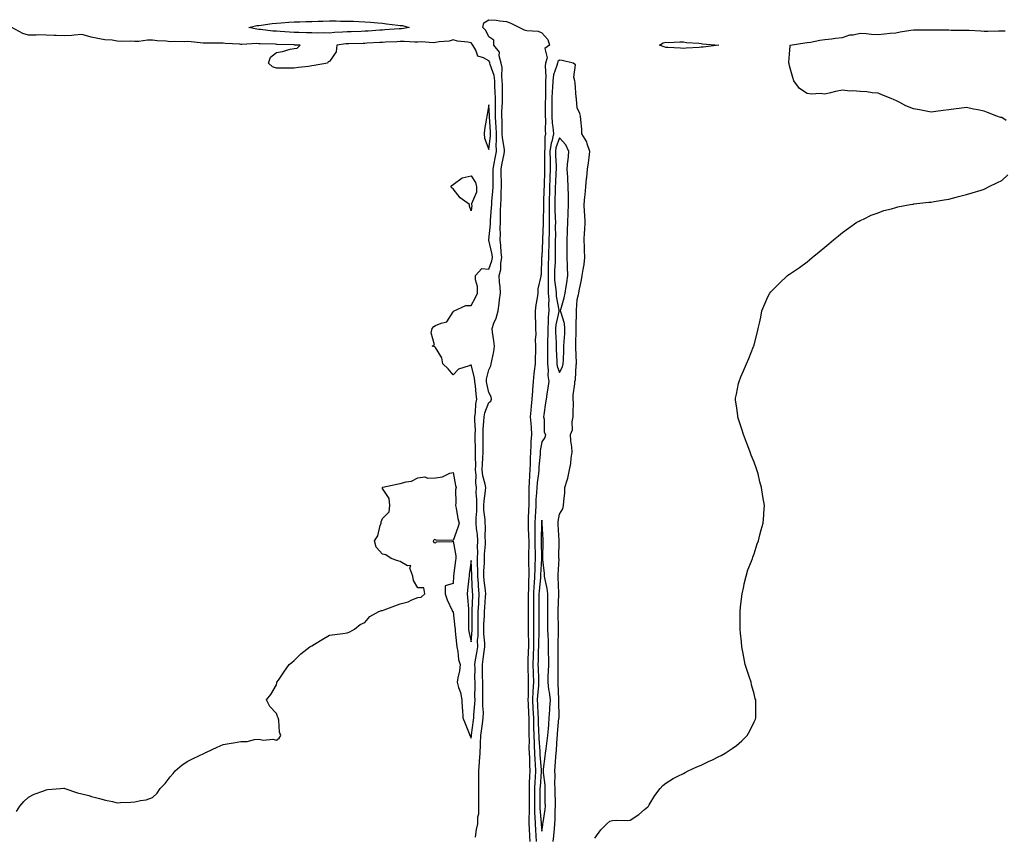
# Model space of a CAD drawing. Units: inches. Extents: x 973763 to 976403, y 7355978 to 7358618.
# Drawn here: x 975083 to 975639, y 7357345 to 7357806 of the extents above; entities that cross this region are included whole.
import ezdxf

# ---------------------------------------------------------------- set-up
doc = ezdxf.new("R2010")
doc.units = ezdxf.units.IN
doc.header["$MEASUREMENT"] = 0
doc.layers.add('Contour_97377355', color=7, linetype='Continuous', true_color=0x23335a)

msp = doc.modelspace()

# ---------------------------------------------------------------- linework, layer by layer
at = {"layer": 'Contour_97377355'}
for points in [[(975340.51, 7357344.38, 3311), (975341.21, 7357348.76, 3311), (975341.82, 7357351.92, 3311), (975341.99, 7357355.85, 3311), (975342.41, 7357357.56, 3311), (975342.52, 7357361.92, 3311), (975342.47, 7357366.34, 3311), (975342.5, 7357367.46, 3311), (975342.46, 7357371.92, 3311), (975342.47, 7357376.35, 3311), (975342.5, 7357377.47, 3311), (975342.51, 7357381.92, 3311), (975342.84, 7357386.71, 3311), (975342.88, 7357387.09, 3311), (975343.19, 7357391.92, 3311), (975343.44, 7357396.53, 3311), (975343.41, 7357397.28, 3311), (975343.63, 7357401.92, 3311), (975344.15, 7357405.81, 3311), (975344.52, 7357408.4, 3311), (975345.01, 7357411.92, 3311), (975345.06, 7357414.91, 3311), (975344.75, 7357418.62, 3311), (975344.79, 7357421.92, 3311), (975344.77, 7357425.2, 3311), (975344.69, 7357428.56, 3311), (975344.67, 7357431.92, 3311), (975344.62, 7357435.35, 3311), (975344.52, 7357438.39, 3311), (975344.48, 7357441.92, 3311), (975344.93, 7357445.03, 3311), (975345.51, 7357449.38, 3311), (975345.88, 7357451.92, 3311), (975345.87, 7357454.1, 3311), (975345.34, 7357459.21, 3311), (975345.33, 7357461.92, 3311), (975345.38, 7357464.59, 3311), (975345.65, 7357469.52, 3311), (975345.71, 7357471.92, 3311), (975345.83, 7357474.14, 3311), (975346.26, 7357480.13, 3311), (975346.36, 7357481.92, 3311), (975346.2, 7357483.77, 3311), (975345.52, 7357489.39, 3311), (975345.32, 7357491.92, 3311), (975345.32, 7357494.65, 3311), (975345.6, 7357499.47, 3311), (975345.6, 7357501.92, 3311), (975345.65, 7357504.32, 3311), (975346.19, 7357510.06, 3311), (975346.24, 7357511.92, 3311), (975346.13, 7357513.84, 3311), (975346.16, 7357520.02, 3311), (975346.03, 7357521.92, 3311), (975346.02, 7357523.95, 3311), (975345.38, 7357529.26, 3311), (975345.37, 7357531.92, 3311), (975345.42, 7357534.54, 3311), (975346.31, 7357540.18, 3311), (975346.35, 7357541.92, 3311), (975346.08, 7357543.89, 3311), (975344.76, 7357548.63, 3311), (975344.44, 7357551.92, 3311), (975344.51, 7357555.45, 3311), (975344.78, 7357558.65, 3311), (975344.87, 7357561.92, 3311), (975344.85, 7357565.13, 3311), (975344.88, 7357568.74, 3311), (975344.85, 7357571.92, 3311), (975344.91, 7357575.06, 3311), (975345.36, 7357579.23, 3311), (975345.42, 7357581.92, 3311), (975345.8, 7357584.17, 3311), (975348.05, 7357590.12, 3311), (975349.26, 7357590.71, 3311), (975349.69, 7357591.92, 3311), (975349.39, 7357593.26, 3311), (975348.05, 7357595.63, 3311), (975346.96, 7357600.83, 3311), (975346.81, 7357601.92, 3311), (975346.79, 7357603.18, 3311), (975348.05, 7357608.52, 3311), (975349.25, 7357610.72, 3311), (975349.5, 7357611.92, 3311), (975349.74, 7357613.61, 3311), (975351.03, 7357618.94, 3311), (975351.37, 7357621.92, 3311), (975351, 7357624.87, 3311), (975350.21, 7357629.76, 3311), (975349.92, 7357631.92, 3311), (975350.93, 7357634.8, 3311), (975352.2, 7357637.77, 3311), (975353.34, 7357641.92, 3311), (975353.9, 7357646.07, 3311), (975354.13, 7357648, 3311), (975354.65, 7357651.92, 3311), (975354.52, 7357655.45, 3311), (975354.11, 7357657.98, 3311), (975354.01, 7357661.92, 3311), (975354.83, 7357665.15, 3311), (975354.95, 7357668.83, 3311), (975355.51, 7357671.92, 3311), (975355.15, 7357674.82, 3311), (975354.95, 7357678.83, 3311), (975354.51, 7357681.92, 3311), (975354.63, 7357685.34, 3311), (975354.53, 7357688.41, 3311), (975354.65, 7357691.92, 3311), (975354.78, 7357695.19, 3311), (975354.78, 7357698.65, 3311), (975354.91, 7357701.92, 3311), (975355.07, 7357704.9, 3311), (975355.12, 7357708.99, 3311), (975355.28, 7357711.92, 3311), (975355.25, 7357714.72, 3311), (975355.09, 7357718.96, 3311), (975355.06, 7357721.92, 3311), (975355.54, 7357724.43, 3311), (975356.79, 7357730.66, 3311), (975357.03, 7357731.92, 3311), (975357.01, 7357732.97, 3311), (975355.76, 7357739.63, 3311), (975355.71, 7357741.92, 3311), (975355.61, 7357744.36, 3311), (975355.57, 7357749.43, 3311), (975355.46, 7357751.92, 3311), (975355.47, 7357754.5, 3311), (975355.83, 7357759.7, 3311), (975355.84, 7357761.92, 3311), (975355.78, 7357764.19, 3311), (975355.79, 7357769.67, 3311), (975355.74, 7357771.92, 3311), (975355.39, 7357774.58, 3311), (975355.6, 7357779.47, 3311), (975355.12, 7357781.92, 3311), (975353.99, 7357785.98, 3311), (975354.1, 7357787.98, 3311), (975351.03, 7357791.92, 3311), (975350.89, 7357794.76, 3311), (975348.05, 7357796.77, 3311), (975346.4, 7357800.27, 3311), (975344.74, 7357801.92, 3311), (975345.36, 7357804.61, 3311), (975348.05, 7357806.41, 3311), (975352.24, 7357806.11, 3311), (975354.3, 7357805.67, 3311), (975358.05, 7357805.31, 3311), (975360.53, 7357804.4, 3311), (975365.54, 7357801.92, 3311), (975367.25, 7357801.11, 3311), (975368.05, 7357800.74, 3311), (975369.66, 7357800.31, 3311), (975375.97, 7357799.84, 3311), (975378.05, 7357798.9, 3311), (975381.43, 7357795.3, 3311), (975382.47, 7357791.92, 3311), (975379.82, 7357790.15, 3311), (975381.03, 7357784.9, 3311), (975380.22, 7357781.92, 3311), (975379.88, 7357780.1, 3311), (975380.42, 7357774.29, 3311), (975380.15, 7357771.92, 3311), (975380.07, 7357769.9, 3311), (975380.12, 7357763.99, 3311), (975380.05, 7357761.92, 3311), (975380.03, 7357759.94, 3311), (975379.97, 7357753.84, 3311), (975379.95, 7357751.92, 3311), (975380.08, 7357749.89, 3311), (975379.95, 7357743.82, 3311), (975380.09, 7357741.92, 3311), (975379.73, 7357740.24, 3311), (975379.75, 7357733.62, 3311), (975379.5, 7357731.92, 3311), (975379.53, 7357730.44, 3311), (975379.52, 7357723.39, 3311), (975379.56, 7357721.92, 3311), (975379.51, 7357720.46, 3311), (975379.37, 7357713.24, 3311), (975379.32, 7357711.92, 3311), (975379.28, 7357710.69, 3311), (975378.95, 7357702.82, 3311), (975378.92, 7357701.92, 3311), (975378.93, 7357701.04, 3311), (975378.81, 7357692.68, 3311), (975378.83, 7357691.92, 3311), (975378.82, 7357691.15, 3311), (975378.48, 7357682.34, 3311), (975378.47, 7357681.92, 3311), (975378.46, 7357681.51, 3311), (975378.05, 7357672.53, 3311), (975377.88, 7357672.09, 3311), (975377.87, 7357671.92, 3311), (975377.86, 7357671.73, 3311), (975377.61, 7357662.36, 3311), (975377.57, 7357661.92, 3311), (975377.58, 7357661.45, 3311), (975375.72, 7357654.25, 3311), (975375.74, 7357651.92, 3311), (975375.37, 7357649.24, 3311), (975374.68, 7357645.29, 3311), (975374.26, 7357641.92, 3311), (975374.3, 7357638.17, 3311), (975374.42, 7357635.55, 3311), (975374.46, 7357631.92, 3311), (975374.69, 7357628.56, 3311), (975374.36, 7357625.61, 3311), (975374.53, 7357621.92, 3311), (975374.48, 7357618.34, 3311), (975374.36, 7357615.61, 3311), (975374.29, 7357611.92, 3311), (975373.8, 7357607.68, 3311), (975373.62, 7357606.35, 3311), (975373.14, 7357601.92, 3311), (975372.74, 7357597.23, 3311), (975372.74, 7357596.61, 3311), (975372.4, 7357591.92, 3311), (975372.01, 7357587.96, 3311), (975371.87, 7357585.74, 3311), (975371.52, 7357581.92, 3311), (975371.77, 7357578.2, 3311), (975372.04, 7357575.91, 3311), (975372.29, 7357571.92, 3311), (975371.92, 7357568.05, 3311), (975371.91, 7357565.78, 3311), (975371.59, 7357561.92, 3311), (975371.44, 7357558.53, 3311), (975371.47, 7357555.33, 3311), (975371.32, 7357551.92, 3311), (975371.06, 7357548.91, 3311), (975370.95, 7357544.82, 3311), (975370.73, 7357541.92, 3311), (975370.64, 7357539.33, 3311), (975370.76, 7357534.63, 3311), (975370.69, 7357531.92, 3311), (975370.57, 7357529.4, 3311), (975370.43, 7357524.31, 3311), (975370.33, 7357521.92, 3311), (975370.35, 7357519.61, 3311), (975370.6, 7357514.47, 3311), (975370.63, 7357511.92, 3311), (975370.64, 7357509.34, 3311), (975370.62, 7357504.49, 3311), (975370.62, 7357501.92, 3311), (975370.58, 7357499.39, 3311), (975370.69, 7357494.56, 3311), (975370.65, 7357491.92, 3311), (975370.5, 7357489.47, 3311), (975370.46, 7357484.34, 3311), (975370.34, 7357481.92, 3311), (975370.34, 7357479.63, 3311), (975370.41, 7357474.28, 3311), (975370.41, 7357471.92, 3311), (975370.4, 7357469.56, 3311), (975370.33, 7357464.2, 3311), (975370.32, 7357461.92, 3311), (975370.31, 7357459.66, 3311), (975370.49, 7357454.36, 3311), (975370.49, 7357451.92, 3311), (975370.41, 7357449.56, 3311), (975370.14, 7357444.01, 3311), (975370.07, 7357441.92, 3311), (975370.15, 7357439.83, 3311), (975370.35, 7357434.22, 3311), (975370.43, 7357431.92, 3311), (975370.31, 7357429.66, 3311), (975370.31, 7357424.17, 3311), (975370.19, 7357421.92, 3311), (975370.31, 7357419.67, 3311), (975370.5, 7357414.37, 3311), (975370.63, 7357411.92, 3311), (975370.69, 7357409.29, 3311), (975370.7, 7357404.57, 3311), (975370.76, 7357401.92, 3311), (975370.84, 7357399.13, 3311), (975370.78, 7357394.65, 3311), (975370.87, 7357391.92, 3311), (975371.03, 7357388.94, 3311), (975371.17, 7357385.04, 3311), (975371.34, 7357381.92, 3311), (975371.17, 7357378.8, 3311), (975370.98, 7357374.85, 3311), (975370.82, 7357371.92, 3311), (975370.82, 7357369.15, 3311), (975370.83, 7357364.71, 3311), (975370.83, 7357361.92, 3311), (975370.89, 7357359.08, 3311), (975370.72, 7357354.59, 3311), (975370.78, 7357351.92, 3311), (975370.94, 7357349.03, 3311), (975371.05, 7357344.92, 3311), (975371.21, 7357341.92, 3311)], [(975081.17, 7357358.8, 3312), (975083.05, 7357361.92, 3312), (975085.34, 7357364.62, 3312), (975088.05, 7357367.05, 3312), (975091.21, 7357368.75, 3312), (975096.71, 7357370.59, 3312), (975098.05, 7357371.14, 3312), (975098.69, 7357371.28, 3312), (975106.05, 7357371.92, 3312), (975107.92, 7357372.05, 3312), (975108.05, 7357372.04, 3312), (975108.14, 7357372.01, 3312), (975108.49, 7357371.92, 3312), (975115.66, 7357369.53, 3312), (975118.05, 7357368.95, 3312), (975122.12, 7357367.85, 3312), (975123.5, 7357367.37, 3312), (975128.05, 7357366.25, 3312), (975131.47, 7357365.34, 3312), (975135.48, 7357364.49, 3312), (975138.05, 7357363.8, 3312), (975140.03, 7357363.9, 3312), (975145.74, 7357364.23, 3312), (975148.05, 7357364.37, 3312), (975151.25, 7357365.13, 3312), (975154.51, 7357365.46, 3312), (975158.05, 7357366.85, 3312), (975160.66, 7357369.31, 3312), (975162.42, 7357371.92, 3312), (975165.28, 7357374.7, 3312), (975168.05, 7357378.44, 3312), (975169.67, 7357380.3, 3312), (975170.91, 7357381.92, 3312), (975174.79, 7357385.18, 3312), (975178.05, 7357387.43, 3312), (975181.08, 7357388.9, 3312), (975187.47, 7357391.92, 3312), (975187.84, 7357392.13, 3312), (975188.05, 7357392.23, 3312), (975188.63, 7357392.5, 3312), (975194.67, 7357395.3, 3312), (975198.05, 7357396.82, 3312), (975202.51, 7357397.45, 3312), (975203.86, 7357397.73, 3312), (975208.05, 7357398.36, 3312), (975211.5, 7357398.48, 3312), (975215.75, 7357399.61, 3312), (975218.05, 7357399.74, 3312), (975220.77, 7357399.19, 3312), (975225.99, 7357399.86, 3312), (975228.05, 7357399.12, 3312), (975229.57, 7357400.4, 3312), (975230.55, 7357401.92, 3312), (975229.8, 7357403.67, 3312), (975229.44, 7357410.53, 3312), (975229.07, 7357411.92, 3312), (975228.7, 7357412.58, 3312), (975228.05, 7357414.19, 3312), (975224.36, 7357418.22, 3312), (975222.56, 7357421.92, 3312), (975224.91, 7357425.07, 3312), (975228.05, 7357430.42, 3312), (975228.37, 7357431.59, 3312), (975228.4, 7357431.92, 3312), (975229.2, 7357433.07, 3312), (975232.34, 7357437.64, 3312), (975235.28, 7357441.92, 3312), (975236.83, 7357443.14, 3312), (975238.05, 7357444.24, 3312), (975241.93, 7357448.04, 3312), (975247, 7357451.92, 3312), (975247.67, 7357452.31, 3312), (975248.05, 7357452.5, 3312), (975249.51, 7357453.37, 3312), (975253.89, 7357456.08, 3312), (975258.05, 7357458.49, 3312), (975261.05, 7357458.92, 3312), (975265.62, 7357459.49, 3312), (975268.05, 7357459.82, 3312), (975269.48, 7357460.49, 3312), (975272.14, 7357461.92, 3312), (975275.47, 7357464.49, 3312), (975278.05, 7357465.66, 3312), (975280.85, 7357469.11, 3312), (975285.96, 7357471.92, 3312), (975287.4, 7357472.57, 3312), (975288.05, 7357472.51, 3312), (975289, 7357472.87, 3312), (975294.92, 7357475.04, 3312), (975298.05, 7357476.24, 3312), (975302.54, 7357477.43, 3312), (975304.61, 7357478.48, 3312), (975308.05, 7357479.81, 3312), (975309.91, 7357480.07, 3312), (975311.89, 7357481.92, 3312), (975311.36, 7357485.23, 3312), (975308.05, 7357485.25, 3312), (975305.53, 7357489.4, 3312), (975305.12, 7357491.92, 3312), (975303.56, 7357496.41, 3312), (975304.1, 7357497.97, 3312), (975302.17, 7357497.8, 3312), (975298.05, 7357500.13, 3312), (975296.67, 7357500.54, 3312), (975292.96, 7357501.92, 3312), (975290, 7357503.88, 3312), (975288.05, 7357504.33, 3312), (975284.39, 7357508.26, 3312), (975283.55, 7357511.92, 3312), (975285.33, 7357514.64, 3312), (975286.67, 7357520.54, 3312), (975287.21, 7357521.92, 3312), (975287.33, 7357522.64, 3312), (975288.05, 7357524.42, 3312), (975291.75, 7357528.22, 3312), (975292.18, 7357531.92, 3312), (975291.87, 7357535.74, 3312), (975288.05, 7357541.45, 3312), (975287.95, 7357541.82, 3312), (975287.96, 7357541.92, 3312), (975287.97, 7357542, 3312), (975288.05, 7357542.08, 3312), (975288.26, 7357542.12, 3312), (975296.07, 7357543.9, 3312), (975298.05, 7357544.26, 3312), (975301.37, 7357545.25, 3312), (975304.45, 7357545.53, 3312), (975308.05, 7357547.46, 3312), (975311.88, 7357548.09, 3312), (975313.45, 7357547.32, 3312), (975318.05, 7357547.53, 3312), (975322.01, 7357547.96, 3312), (975326.16, 7357550.03, 3312), (975328.05, 7357550.45, 3312), (975329.36, 7357543.23, 3312), (975329.57, 7357541.92, 3312), (975329.35, 7357540.63, 3312), (975329.46, 7357533.32, 3312), (975329.27, 7357531.92, 3312), (975329.62, 7357530.35, 3312), (975330.68, 7357524.55, 3312), (975331.31, 7357521.92, 3312), (975330.51, 7357519.46, 3312), (975328.05, 7357512.07, 3312), (975327.84, 7357512.13, 3312), (975318.37, 7357512.24, 3312), (975318.05, 7357512.45, 3312), (975317.33, 7357512.65, 3312), (975316.7, 7357511.92, 3312), (975316.99, 7357510.86, 3312), (975318.05, 7357510.76, 3312), (975318.63, 7357511.35, 3312), (975327.67, 7357511.54, 3312), (975328.05, 7357511.67, 3312), (975329.45, 7357503.32, 3312), (975329.48, 7357501.92, 3312), (975329.31, 7357500.66, 3312), (975328.18, 7357492.05, 3312), (975328.16, 7357491.92, 3312), (975328.16, 7357491.82, 3312), (975328.05, 7357487.83, 3312), (975323.53, 7357486.44, 3312), (975323.36, 7357481.92, 3312), (975324.57, 7357478.45, 3312), (975327.4, 7357472.58, 3312), (975327.68, 7357471.92, 3312), (975327.97, 7357471.84, 3312), (975328.05, 7357471.82, 3312), (975328.98, 7357462.85, 3312), (975329.01, 7357461.92, 3312), (975329.16, 7357460.8, 3312), (975329.79, 7357453.66, 3312), (975330.06, 7357451.92, 3312), (975330.6, 7357449.37, 3312), (975331, 7357444.87, 3312), (975331.84, 7357441.92, 3312), (975331.49, 7357438.48, 3312), (975330.52, 7357434.39, 3312), (975330.19, 7357431.92, 3312), (975330.99, 7357428.98, 3312), (975332.19, 7357426.06, 3312), (975332.94, 7357421.92, 3312), (975333.11, 7357416.98, 3312), (975333.16, 7357416.81, 3312), (975333.42, 7357411.92, 3312), (975334.83, 7357408.7, 3312), (975337.07, 7357402.9, 3312), (975337.47, 7357401.92, 3312), (975337.5, 7357401.38, 3312), (975338.05, 7357400.36, 3312), (975338.25, 7357401.73, 3312), (975338.26, 7357401.92, 3312), (975338.28, 7357402.15, 3312), (975339.39, 7357410.58, 3312), (975339.57, 7357411.92, 3312), (975339.59, 7357413.47, 3312), (975340.28, 7357419.69, 3312), (975340.31, 7357421.92, 3312), (975340.3, 7357424.16, 3312), (975340.34, 7357429.63, 3312), (975340.33, 7357431.92, 3312), (975340.3, 7357434.16, 3312), (975340.31, 7357439.67, 3312), (975340.27, 7357441.92, 3312), (975340.66, 7357444.53, 3312), (975341.34, 7357448.63, 3312), (975341.82, 7357451.92, 3312), (975341.8, 7357455.67, 3312), (975342.01, 7357457.96, 3312), (975342, 7357461.92, 3312), (975342.08, 7357465.96, 3312), (975342.07, 7357467.9, 3312), (975342.16, 7357471.92, 3312), (975342.41, 7357476.28, 3312), (975342.45, 7357477.52, 3312), (975342.71, 7357481.92, 3312), (975342.33, 7357486.19, 3312), (975342.25, 7357487.72, 3312), (975341.9, 7357491.92, 3312), (975341.91, 7357495.78, 3312), (975341.78, 7357498.18, 3312), (975341.79, 7357501.92, 3312), (975341.87, 7357505.74, 3312), (975341.75, 7357508.22, 3312), (975341.84, 7357511.92, 3312), (975341.62, 7357515.49, 3312), (975341.19, 7357518.78, 3312), (975340.98, 7357521.92, 3312), (975340.97, 7357524.84, 3312), (975341.38, 7357528.59, 3312), (975341.37, 7357531.92, 3312), (975341.43, 7357535.3, 3312), (975341.01, 7357538.96, 3312), (975341.08, 7357541.92, 3312), (975340.71, 7357544.58, 3312), (975340.92, 7357549.05, 3312), (975340.64, 7357551.92, 3312), (975340.7, 7357554.57, 3312), (975340.53, 7357559.43, 3312), (975340.6, 7357561.92, 3312), (975340.58, 7357564.45, 3312), (975340.47, 7357569.5, 3312), (975340.45, 7357571.92, 3312), (975340.5, 7357574.37, 3312), (975340.14, 7357579.83, 3312), (975340.19, 7357581.92, 3312), (975340.62, 7357584.49, 3312), (975340.71, 7357589.26, 3312), (975341.35, 7357591.92, 3312), (975340.9, 7357594.77, 3312), (975340.49, 7357599.48, 3312), (975340.15, 7357601.92, 3312), (975340.11, 7357603.98, 3312), (975338.05, 7357611.38, 3312), (975336.97, 7357610.84, 3312), (975331.02, 7357608.95, 3312), (975328.05, 7357605.61, 3312), (975325.18, 7357609.05, 3312), (975322.09, 7357611.92, 3312), (975321.47, 7357615.34, 3312), (975318.05, 7357621.14, 3312), (975317.64, 7357621.51, 3312), (975316.14, 7357621.92, 3312), (975317.35, 7357622.63, 3312), (975315.48, 7357629.35, 3312), (975316.15, 7357631.92, 3312), (975316.95, 7357633.03, 3312), (975318.05, 7357633.55, 3312), (975321.11, 7357634.98, 3312), (975324.42, 7357635.55, 3312), (975328.05, 7357641.36, 3312), (975328.29, 7357641.67, 3312), (975328.46, 7357641.92, 3312), (975335.14, 7357644.83, 3312), (975338.05, 7357644.85, 3312), (975340.66, 7357649.31, 3312), (975341.67, 7357651.92, 3312), (975341.68, 7357655.55, 3312), (975340.58, 7357659.4, 3312), (975340.59, 7357661.92, 3312), (975344.24, 7357665.73, 3312), (975348.05, 7357665.48, 3312), (975349.84, 7357670.14, 3312), (975350.16, 7357671.92, 3312), (975349.92, 7357673.79, 3312), (975348.14, 7357681.83, 3312), (975348.12, 7357681.92, 3312), (975348.13, 7357682, 3312), (975349.06, 7357690.92, 3312), (975349.09, 7357691.92, 3312), (975349.12, 7357693, 3312), (975349.68, 7357700.29, 3312), (975349.74, 7357701.92, 3312), (975349.84, 7357703.71, 3312), (975350.41, 7357709.55, 3312), (975350.54, 7357711.92, 3312), (975350.52, 7357714.39, 3312), (975350.61, 7357719.36, 3312), (975350.58, 7357721.92, 3312), (975351.17, 7357725.04, 3312), (975351.74, 7357728.23, 3312), (975352.45, 7357731.92, 3312), (975352.33, 7357736.2, 3312), (975352.5, 7357737.47, 3312), (975352.41, 7357741.92, 3312), (975352.24, 7357746.11, 3312), (975352.11, 7357747.85, 3312), (975351.95, 7357751.92, 3312), (975351.96, 7357755.83, 3312), (975351.81, 7357758.16, 3312), (975351.82, 7357761.92, 3312), (975351.72, 7357765.6, 3312), (975351.57, 7357768.4, 3312), (975351.47, 7357771.92, 3312), (975351.08, 7357774.94, 3312), (975348.94, 7357781.03, 3312), (975348.76, 7357781.92, 3312), (975348.61, 7357782.48, 3312), (975348.05, 7357783.11, 3312), (975345.16, 7357784.81, 3312), (975341.94, 7357785.81, 3312), (975340.78, 7357789.19, 3312), (975339.11, 7357791.92, 3312), (975338.72, 7357792.6, 3312), (975338.05, 7357793.27, 3312), (975336.3, 7357793.67, 3312), (975330.42, 7357794.29, 3312), (975328.05, 7357795.04, 3312), (975325.66, 7357794.32, 3312), (975320.02, 7357793.89, 3312), (975318.05, 7357793.47, 3312), (975316.66, 7357793.3, 3312), (975310.02, 7357793.9, 3312), (975308.05, 7357793.73, 3312), (975306.3, 7357793.66, 3312), (975300.26, 7357794.12, 3312), (975298.05, 7357794.05, 3312), (975296.04, 7357793.93, 3312), (975289.79, 7357793.66, 3312), (975288.05, 7357793.56, 3312), (975286.51, 7357793.46, 3312), (975279.18, 7357793.05, 3312), (975278.05, 7357792.98, 3312), (975277.02, 7357792.95, 3312), (975268.92, 7357792.79, 3312), (975268.05, 7357792.77, 3312), (975267.27, 7357792.7, 3312), (975262.25, 7357791.92, 3312), (975261.8, 7357788.17, 3312), (975258.05, 7357782.78, 3312), (975257.32, 7357782.65, 3312), (975256.94, 7357781.92, 3312), (975249.48, 7357780.5, 3312), (975248.05, 7357780.31, 3312), (975246.16, 7357780.02, 3312), (975240.58, 7357779.39, 3312), (975238.05, 7357778.98, 3312), (975235.08, 7357778.95, 3312), (975231.01, 7357778.96, 3312), (975228.05, 7357778.93, 3312), (975225.81, 7357779.68, 3312), (975223.61, 7357781.92, 3312), (975224.65, 7357785.31, 3312), (975228.05, 7357787.91, 3312), (975231.58, 7357788.39, 3312), (975235.79, 7357789.66, 3312), (975238.05, 7357790.06, 3312), (975239.74, 7357790.23, 3312), (975241.59, 7357791.92, 3312), (975238.23, 7357792.1, 3312), (975238.05, 7357792.11, 3312), (975237.85, 7357792.12, 3312), (975228.59, 7357792.45, 3312), (975228.05, 7357792.48, 3312), (975227.44, 7357792.52, 3312), (975218.88, 7357792.76, 3312), (975218.05, 7357792.82, 3312), (975217.08, 7357792.88, 3312), (975208.5, 7357792.37, 3312), (975208.05, 7357792.41, 3312), (975207.48, 7357792.49, 3312), (975199.14, 7357793.01, 3312), (975198.05, 7357793.19, 3312), (975196.76, 7357793.21, 3312), (975189.22, 7357793.09, 3312), (975188.05, 7357793.11, 3312), (975186.75, 7357793.22, 3312), (975179.97, 7357793.85, 3312), (975178.05, 7357794.01, 3312), (975176.1, 7357793.87, 3312), (975170.23, 7357794.1, 3312), (975168.05, 7357793.97, 3312), (975165.75, 7357794.22, 3312), (975160.65, 7357794.52, 3312), (975158.05, 7357794.84, 3312), (975155.17, 7357794.81, 3312), (975150.29, 7357794.15, 3312), (975148.05, 7357794.12, 3312), (975145.72, 7357794.25, 3312), (975140.29, 7357794.16, 3312), (975138.05, 7357794.3, 3312), (975135.2, 7357794.77, 3312), (975131.11, 7357794.98, 3312), (975128.05, 7357795.66, 3312), (975123.38, 7357796.59, 3312), (975122.76, 7357796.63, 3312), (975118.05, 7357797.95, 3312), (975113.8, 7357797.67, 3312), (975112.45, 7357797.51, 3312), (975108.05, 7357797.26, 3312), (975103.6, 7357797.47, 3312), (975102.42, 7357797.54, 3312), (975098.05, 7357797.75, 3312), (975093.9, 7357797.77, 3312), (975092.24, 7357797.73, 3312), (975088.05, 7357797.74, 3312), (975084.76, 7357798.63, 3312), (975078.53, 7357801.92, 3312)], [(975640.47, 7357749.5, 3311), (975638.05, 7357751.06, 3311), (975637.35, 7357751.21, 3311), (975635.19, 7357751.92, 3311), (975630, 7357753.87, 3311), (975628.05, 7357754.74, 3311), (975624.53, 7357755.44, 3311), (975622.03, 7357755.9, 3311), (975618.05, 7357756.72, 3311), (975613.82, 7357756.15, 3311), (975612.15, 7357756.02, 3311), (975608.05, 7357755.53, 3311), (975604.88, 7357755.1, 3311), (975600.68, 7357754.55, 3311), (975598.05, 7357754.18, 3311), (975595.31, 7357754.67, 3311), (975591.53, 7357755.39, 3311), (975588.05, 7357755.95, 3311), (975583.86, 7357757.74, 3311), (975580.4, 7357759.57, 3311), (975578.05, 7357760.73, 3311), (975577.2, 7357761.07, 3311), (975575.44, 7357761.92, 3311), (975570.16, 7357764.02, 3311), (975568.05, 7357764.9, 3311), (975564.82, 7357765.15, 3311), (975561.68, 7357765.56, 3311), (975558.05, 7357765.8, 3311), (975553.76, 7357766.2, 3311), (975552.16, 7357766.03, 3311), (975548.05, 7357766.63, 3311), (975544.09, 7357765.87, 3311), (975541.18, 7357765.06, 3311), (975538.05, 7357764.36, 3311), (975535.35, 7357764.61, 3311), (975530.45, 7357764.32, 3311), (975528.05, 7357764.62, 3311), (975523.62, 7357767.49, 3311), (975520.46, 7357771.92, 3311), (975519.82, 7357773.69, 3311), (975518.05, 7357780.41, 3311), (975517.75, 7357781.61, 3311), (975517.7, 7357781.92, 3311), (975517.6, 7357782.37, 3311), (975518.05, 7357786.92, 3311), (975518.41, 7357791.56, 3311), (975518.47, 7357791.92, 3311), (975526.73, 7357793.24, 3311), (975528.05, 7357793.45, 3311), (975529.84, 7357793.71, 3311), (975535.16, 7357794.81, 3311), (975538.05, 7357795.18, 3311), (975541.76, 7357795.64, 3311), (975543.99, 7357795.98, 3311), (975548.05, 7357796.43, 3311), (975552.14, 7357797.83, 3311), (975554.08, 7357797.94, 3311), (975558.05, 7357798.83, 3311), (975561.44, 7357798.54, 3311), (975564.43, 7357798.29, 3311), (975568.05, 7357797.98, 3311), (975571.63, 7357798.34, 3311), (975574.87, 7357798.74, 3311), (975578.05, 7357799.07, 3311), (975580.5, 7357799.46, 3311), (975586.53, 7357800.4, 3311), (975588.05, 7357800.64, 3311), (975589.27, 7357800.69, 3311), (975596.72, 7357800.59, 3311), (975598.05, 7357800.64, 3311), (975599.35, 7357800.62, 3311), (975606.76, 7357800.63, 3311), (975608.05, 7357800.6, 3311), (975609.41, 7357800.57, 3311), (975616.7, 7357800.57, 3311), (975618.05, 7357800.53, 3311), (975619.53, 7357800.44, 3311), (975626.16, 7357800.02, 3311), (975628.05, 7357799.9, 3311), (975630.04, 7357799.93, 3311), (975636.2, 7357800.07, 3311), (975638.05, 7357800.1, 3311), (975639.86, 7357800.11, 3311)], [(975384.53, 7357341.92, 3312), (975384.92, 7357345.05, 3312), (975385.19, 7357349.06, 3312), (975385.5, 7357351.92, 3312), (975385.69, 7357354.28, 3312), (975385.6, 7357359.46, 3312), (975385.76, 7357361.92, 3312), (975385.74, 7357364.24, 3312), (975385.68, 7357369.54, 3312), (975385.65, 7357371.92, 3312), (975385.51, 7357374.46, 3312), (975385.54, 7357379.41, 3312), (975385.38, 7357381.92, 3312), (975385.63, 7357384.34, 3312), (975385.94, 7357389.81, 3312), (975386.15, 7357391.92, 3312), (975386.32, 7357393.64, 3312), (975386.69, 7357400.57, 3312), (975386.83, 7357401.92, 3312), (975386.93, 7357403.05, 3312), (975387.76, 7357411.62, 3312), (975387.78, 7357411.92, 3312), (975387.8, 7357412.18, 3312), (975387.62, 7357421.49, 3312), (975387.64, 7357421.92, 3312), (975387.59, 7357422.38, 3312), (975387.36, 7357431.23, 3312), (975387.27, 7357431.92, 3312), (975387.3, 7357432.67, 3312), (975387.23, 7357441.1, 3312), (975387.26, 7357441.92, 3312), (975387.25, 7357442.72, 3312), (975387.34, 7357451.2, 3312), (975387.33, 7357451.92, 3312), (975387.31, 7357452.66, 3312), (975387.48, 7357461.35, 3312), (975387.46, 7357461.92, 3312), (975387.46, 7357462.51, 3312), (975387.24, 7357471.11, 3312), (975387.23, 7357471.92, 3312), (975387.24, 7357472.73, 3312), (975387.72, 7357481.59, 3312), (975387.72, 7357481.92, 3312), (975387.67, 7357482.3, 3312), (975387.37, 7357491.24, 3312), (975387.27, 7357491.92, 3312), (975387.25, 7357492.72, 3312), (975387.78, 7357501.65, 3312), (975387.77, 7357501.92, 3312), (975387.77, 7357502.2, 3312), (975387.9, 7357511.78, 3312), (975387.9, 7357512.07, 3312), (975387.31, 7357521.17, 3312), (975387.26, 7357521.92, 3312), (975387.26, 7357522.71, 3312), (975388.05, 7357527.03, 3312), (975389.96, 7357530, 3312), (975390.35, 7357531.92, 3312), (975390.47, 7357534.35, 3312), (975391, 7357538.97, 3312), (975391.13, 7357541.92, 3312), (975392.37, 7357546.24, 3312), (975392.74, 7357547.23, 3312), (975393.79, 7357551.92, 3312), (975394.49, 7357555.49, 3312), (975394.73, 7357558.6, 3312), (975395.26, 7357561.92, 3312), (975394.99, 7357564.98, 3312), (975394.54, 7357568.41, 3312), (975394.26, 7357571.92, 3312), (975395.33, 7357574.64, 3312), (975395.19, 7357579.06, 3312), (975395.79, 7357581.92, 3312), (975395.69, 7357584.29, 3312), (975395.91, 7357589.78, 3312), (975395.79, 7357591.92, 3312), (975395.77, 7357594.19, 3312), (975396.65, 7357600.53, 3312), (975396.64, 7357601.92, 3312), (975397.04, 7357602.93, 3312), (975397.42, 7357611.29, 3312), (975397.57, 7357611.92, 3312), (975397.57, 7357612.4, 3312), (975397.3, 7357621.17, 3312), (975397.31, 7357621.92, 3312), (975397.34, 7357622.63, 3312), (975397.43, 7357631.31, 3312), (975397.46, 7357631.92, 3312), (975397.39, 7357632.59, 3312), (975397.63, 7357641.5, 3312), (975397.56, 7357641.92, 3312), (975397.64, 7357642.33, 3312), (975398.05, 7357648.31, 3312), (975398.82, 7357651.15, 3312), (975398.99, 7357651.92, 3312), (975399.2, 7357653.07, 3312), (975400.53, 7357659.44, 3312), (975400.94, 7357661.92, 3312), (975401.39, 7357665.26, 3312), (975401.92, 7357668.06, 3312), (975402.37, 7357671.92, 3312), (975402.21, 7357676.08, 3312), (975402.19, 7357677.78, 3312), (975402.03, 7357681.92, 3312), (975402.26, 7357686.13, 3312), (975402.46, 7357687.51, 3312), (975402.65, 7357691.92, 3312), (975402.41, 7357696.28, 3312), (975402.27, 7357697.7, 3312), (975402.01, 7357701.92, 3312), (975402.43, 7357706.3, 3312), (975402.52, 7357707.45, 3312), (975402.97, 7357711.92, 3312), (975403.33, 7357716.63, 3312), (975403.42, 7357717.29, 3312), (975403.82, 7357721.92, 3312), (975404.45, 7357725.53, 3312), (975404.73, 7357728.6, 3312), (975405.23, 7357731.92, 3312), (975403.74, 7357736.23, 3312), (975403.55, 7357737.42, 3312), (975400.75, 7357741.92, 3312), (975400.64, 7357744.51, 3312), (975400.09, 7357749.88, 3312), (975399.99, 7357751.92, 3312), (975399.53, 7357753.4, 3312), (975398.05, 7357756.58, 3312), (975397.63, 7357761.5, 3312), (975397.61, 7357761.92, 3312), (975397.54, 7357762.43, 3312), (975396.85, 7357770.72, 3312), (975396.68, 7357771.92, 3312), (975396.08, 7357773.9, 3312), (975397.1, 7357780.97, 3312), (975395.7, 7357781.92, 3312), (975389.56, 7357783.43, 3312), (975388.05, 7357783.59, 3312), (975387.15, 7357782.81, 3312), (975386.91, 7357781.92, 3312), (975386.64, 7357780.51, 3312), (975384.65, 7357775.32, 3312), (975384.26, 7357771.92, 3312), (975384.1, 7357767.98, 3312), (975383.95, 7357766.02, 3312), (975383.81, 7357761.92, 3312), (975383.77, 7357757.65, 3312), (975383.77, 7357756.2, 3312), (975383.73, 7357751.92, 3312), (975383.98, 7357747.85, 3312), (975384.32, 7357745.66, 3312), (975384.58, 7357741.92, 3312), (975383.63, 7357737.5, 3312), (975383.32, 7357736.64, 3312), (975382.62, 7357731.92, 3312), (975382.73, 7357727.24, 3312), (975382.73, 7357726.6, 3312), (975382.85, 7357721.92, 3312), (975382.67, 7357717.3, 3312), (975382.65, 7357716.52, 3312), (975382.47, 7357711.92, 3312), (975382.34, 7357707.63, 3312), (975382.28, 7357706.14, 3312), (975382.13, 7357701.92, 3312), (975382.21, 7357697.76, 3312), (975382.19, 7357696.06, 3312), (975382.27, 7357691.92, 3312), (975382.21, 7357687.76, 3312), (975382.14, 7357686.01, 3312), (975382.07, 7357681.92, 3312), (975382, 7357677.98, 3312), (975381.89, 7357675.76, 3312), (975381.81, 7357671.92, 3312), (975381.7, 7357668.27, 3312), (975381.69, 7357665.56, 3312), (975381.59, 7357661.92, 3312), (975381.73, 7357658.24, 3312), (975381.58, 7357655.44, 3312), (975381.73, 7357651.92, 3312), (975381.95, 7357648.03, 3312), (975381.8, 7357645.67, 3312), (975382.06, 7357641.92, 3312), (975381.67, 7357638.3, 3312), (975381.71, 7357635.58, 3312), (975381.4, 7357631.92, 3312), (975381.41, 7357628.56, 3312), (975381.26, 7357625.13, 3312), (975381.27, 7357621.92, 3312), (975381.31, 7357618.66, 3312), (975381.23, 7357615.1, 3312), (975381.26, 7357611.92, 3312), (975381.69, 7357608.28, 3312), (975381.4, 7357605.27, 3312), (975382.05, 7357601.92, 3312), (975381.55, 7357598.42, 3312), (975380.95, 7357594.82, 3312), (975380.51, 7357591.92, 3312), (975380.19, 7357589.78, 3312), (975379.15, 7357583.03, 3312), (975378.99, 7357581.92, 3312), (975379.33, 7357580.64, 3312), (975379.45, 7357573.32, 3312), (975380.2, 7357571.92, 3312), (975379.72, 7357570.25, 3312), (975378.05, 7357567.79, 3312), (975377.19, 7357562.78, 3312), (975377.12, 7357561.92, 3312), (975377.07, 7357560.94, 3312), (975376.37, 7357553.6, 3312), (975376.29, 7357551.92, 3312), (975376.13, 7357550, 3312), (975375.38, 7357544.59, 3312), (975375.17, 7357541.92, 3312), (975375.07, 7357538.95, 3312), (975374.75, 7357535.22, 3312), (975374.65, 7357531.92, 3312), (975374.49, 7357528.35, 3312), (975374.31, 7357525.66, 3312), (975374.14, 7357521.92, 3312), (975374.19, 7357518.06, 3312), (975374.14, 7357515.83, 3312), (975374.19, 7357511.92, 3312), (975374.2, 7357508.07, 3312), (975374.21, 7357505.76, 3312), (975374.22, 7357501.92, 3312), (975374.16, 7357498.03, 3312), (975374.06, 7357495.91, 3312), (975374, 7357491.92, 3312), (975373.74, 7357487.61, 3312), (975373.61, 7357486.37, 3312), (975373.36, 7357481.92, 3312), (975373.36, 7357477.23, 3312), (975373.35, 7357476.61, 3312), (975373.36, 7357471.92, 3312), (975373.34, 7357467.21, 3312), (975373.34, 7357466.62, 3312), (975373.33, 7357461.92, 3312), (975373.32, 7357457.19, 3312), (975373.3, 7357456.67, 3312), (975373.29, 7357451.92, 3312), (975373.14, 7357447.01, 3312), (975373.14, 7357446.84, 3312), (975372.97, 7357441.92, 3312), (975373.15, 7357437.02, 3312), (975373.16, 7357436.81, 3312), (975373.33, 7357431.92, 3312), (975373.05, 7357426.92, 3312), (975372.8, 7357421.92, 3312), (975373.05, 7357416.92, 3312), (975373.31, 7357411.92, 3312), (975373.4, 7357407.28, 3312), (975373.43, 7357406.54, 3312), (975373.53, 7357401.92, 3312), (975373.67, 7357397.54, 3312), (975373.76, 7357396.2, 3312), (975373.91, 7357391.92, 3312), (975374.11, 7357387.99, 3312), (975374.28, 7357385.69, 3312), (975374.49, 7357381.92, 3312), (975374.27, 7357378.14, 3312), (975374.12, 7357375.84, 3312), (975373.91, 7357371.92, 3312), (975373.91, 7357367.78, 3312), (975373.9, 7357366.07, 3312), (975373.9, 7357361.92, 3312), (975373.99, 7357357.86, 3312), (975374.16, 7357355.81, 3312), (975374.25, 7357351.92, 3312), (975374.45, 7357348.31, 3312), (975374.69, 7357345.28, 3312), (975374.89, 7357341.92, 3312)], [(975408.05, 7357343.89, 3311), (975411.4, 7357348.57, 3311), (975414.8, 7357351.92, 3311), (975416.59, 7357353.38, 3311), (975418.05, 7357353.87, 3311), (975420.18, 7357354.04, 3311), (975426.24, 7357353.73, 3311), (975428.05, 7357353.9, 3311), (975432.81, 7357357.16, 3311), (975436.13, 7357360, 3311), (975438.05, 7357361.61, 3311), (975438.2, 7357361.78, 3311), (975438.3, 7357361.92, 3311), (975438.76, 7357362.64, 3311), (975442.02, 7357367.95, 3311), (975444.95, 7357371.92, 3311), (975446.44, 7357373.53, 3311), (975448.05, 7357374.83, 3311), (975452.37, 7357377.6, 3311), (975454.93, 7357378.81, 3311), (975458.05, 7357380.41, 3311), (975459.01, 7357380.97, 3311), (975460.77, 7357381.92, 3311), (975465.75, 7357384.22, 3311), (975468.05, 7357385.17, 3311), (975472.72, 7357387.25, 3311), (975474.09, 7357387.95, 3311), (975478.05, 7357389.9, 3311), (975479.38, 7357390.59, 3311), (975481.58, 7357391.92, 3311), (975485.56, 7357394.41, 3311), (975488.05, 7357396.28, 3311), (975491.12, 7357398.85, 3311), (975494.12, 7357401.92, 3311), (975495.58, 7357404.39, 3311), (975498.05, 7357409.62, 3311), (975498.8, 7357411.16, 3311), (975499.07, 7357411.92, 3311), (975499.01, 7357412.88, 3311), (975498.98, 7357420.99, 3311), (975498.93, 7357421.92, 3311), (975498.72, 7357422.59, 3311), (975498.05, 7357425.3, 3311), (975496.64, 7357430.51, 3311), (975496.3, 7357431.92, 3311), (975495.43, 7357434.54, 3311), (975494.23, 7357438.1, 3311), (975492.99, 7357441.92, 3311), (975492.18, 7357446.05, 3311), (975491.82, 7357448.15, 3311), (975491.13, 7357451.92, 3311), (975490.84, 7357454.72, 3311), (975490.32, 7357459.66, 3311), (975490.08, 7357461.92, 3311), (975490.13, 7357464, 3311), (975490.06, 7357469.91, 3311), (975490.12, 7357471.92, 3311), (975490.43, 7357474.3, 3311), (975490.83, 7357479.13, 3311), (975491.24, 7357481.92, 3311), (975492.2, 7357486.07, 3311), (975492.44, 7357487.52, 3311), (975493.6, 7357491.92, 3311), (975494.57, 7357495.39, 3311), (975496.58, 7357500.45, 3311), (975497.08, 7357501.92, 3311), (975497.3, 7357502.67, 3311), (975498.05, 7357504.46, 3311), (975499.8, 7357510.17, 3311), (975500.45, 7357511.92, 3311), (975501.33, 7357515.2, 3311), (975501.98, 7357517.99, 3311), (975503.11, 7357521.92, 3311), (975503.5, 7357526.48, 3311), (975503.58, 7357527.45, 3311), (975503.93, 7357531.92, 3311), (975503.05, 7357536.92, 3311), (975502.25, 7357541.92, 3311), (975501.31, 7357545.18, 3311), (975500.23, 7357549.75, 3311), (975499.63, 7357551.92, 3311), (975499.22, 7357553.09, 3311), (975498.05, 7357556.27, 3311), (975496.44, 7357560.31, 3311), (975495.86, 7357561.92, 3311), (975494.44, 7357565.53, 3311), (975493.64, 7357567.51, 3311), (975492.04, 7357571.92, 3311), (975491.13, 7357574.99, 3311), (975489.26, 7357580.71, 3311), (975488.88, 7357581.92, 3311), (975488.81, 7357582.68, 3311), (975488.05, 7357588.17, 3311), (975487.57, 7357591.45, 3311), (975487.46, 7357591.92, 3311), (975487.54, 7357592.43, 3311), (975488.05, 7357594.73, 3311), (975489.23, 7357600.73, 3311), (975489.5, 7357601.92, 3311), (975490.61, 7357604.48, 3311), (975492.08, 7357607.88, 3311), (975493.8, 7357611.92, 3311), (975495.09, 7357614.88, 3311), (975497.75, 7357621.62, 3311), (975497.87, 7357621.92, 3311), (975497.91, 7357622.06, 3311), (975498.05, 7357622.57, 3311), (975499.93, 7357630.04, 3311), (975500.38, 7357631.92, 3311), (975501, 7357634.86, 3311), (975501.74, 7357638.22, 3311), (975502.45, 7357641.92, 3311), (975504.16, 7357645.8, 3311), (975505.87, 7357649.74, 3311), (975506.83, 7357651.92, 3311), (975507.41, 7357652.56, 3311), (975508.05, 7357653.25, 3311), (975512.39, 7357657.59, 3311), (975516.87, 7357661.92, 3311), (975517.6, 7357662.37, 3311), (975518.05, 7357662.65, 3311), (975520.29, 7357664.15, 3311), (975523.61, 7357666.36, 3311), (975528.05, 7357669.61, 3311), (975529.37, 7357670.61, 3311), (975530.84, 7357671.92, 3311), (975534.85, 7357675.12, 3311), (975538.05, 7357677.82, 3311), (975540.32, 7357679.65, 3311), (975542.94, 7357681.92, 3311), (975545.72, 7357684.26, 3311), (975548.05, 7357686.19, 3311), (975551.4, 7357688.57, 3311), (975556.17, 7357691.92, 3311), (975557.36, 7357692.61, 3311), (975558.05, 7357692.92, 3311), (975559.87, 7357693.74, 3311), (975564.12, 7357695.85, 3311), (975568.05, 7357697.33, 3311), (975571.41, 7357698.56, 3311), (975575.71, 7357699.57, 3311), (975578.05, 7357700.28, 3311), (975579.31, 7357700.66, 3311), (975586.15, 7357701.92, 3311), (975587.76, 7357702.21, 3311), (975588.05, 7357702.23, 3311), (975588.38, 7357702.25, 3311), (975596.72, 7357703.25, 3311), (975598.05, 7357703.32, 3311), (975599.73, 7357703.6, 3311), (975605.34, 7357704.63, 3311), (975608.05, 7357705.05, 3311), (975612.2, 7357706.08, 3311), (975613.56, 7357706.41, 3311), (975618.05, 7357707.53, 3311), (975621.35, 7357708.62, 3311), (975626.27, 7357710.15, 3311), (975628.05, 7357710.71, 3311), (975628.88, 7357711.09, 3311), (975630.41, 7357711.92, 3311), (975635.52, 7357714.45, 3311), (975638.05, 7357715.61, 3311), (975641.32, 7357718.65, 3311)]]:
    msp.add_polyline3d(points, dxfattribs=at)
for points in [[(975298.05, 7357801.27, 3311), (975297.36, 7357801.22, 3311), (975289.33, 7357800.64, 3311), (975288.05, 7357800.57, 3311), (975286.6, 7357800.48, 3311), (975279.96, 7357800.01, 3311), (975278.05, 7357799.89, 3311), (975275.95, 7357799.82, 3311), (975270.36, 7357799.61, 3311), (975268.05, 7357799.54, 3311), (975265.43, 7357799.31, 3311), (975260.83, 7357799.13, 3311), (975258.05, 7357798.85, 3311), (975255.02, 7357798.89, 3311), (975251.1, 7357798.88, 3311), (975248.05, 7357798.92, 3311), (975245.16, 7357799.03, 3311), (975240.83, 7357799.14, 3311), (975238.05, 7357799.24, 3311), (975235.5, 7357799.37, 3311), (975230.26, 7357799.71, 3311), (975228.05, 7357799.83, 3311), (975226.1, 7357799.97, 3311), (975219.16, 7357800.81, 3311), (975218.05, 7357800.89, 3311), (975217.08, 7357800.96, 3311), (975212.58, 7357801.92, 3311), (975216.92, 7357803.05, 3311), (975218.05, 7357803.14, 3311), (975219.41, 7357803.28, 3311), (975225.77, 7357804.2, 3311), (975228.05, 7357804.42, 3311), (975230.73, 7357804.59, 3311), (975235.04, 7357804.93, 3311), (975238.05, 7357805.12, 3311), (975241.36, 7357805.23, 3311), (975244.65, 7357805.32, 3311), (975248.05, 7357805.43, 3311), (975251.74, 7357805.61, 3311), (975254.37, 7357805.6, 3311), (975258.05, 7357805.81, 3311), (975261.89, 7357805.76, 3311), (975264.34, 7357805.63, 3311), (975268.05, 7357805.58, 3311), (975271.66, 7357805.53, 3311), (975274.62, 7357805.35, 3311), (975278.05, 7357805.29, 3311), (975281.2, 7357805.08, 3311), (975285.41, 7357804.56, 3311), (975288.05, 7357804.36, 3311), (975290.28, 7357804.15, 3311), (975296.67, 7357803.29, 3311), (975298.05, 7357803.15, 3311), (975299.25, 7357803.12, 3311), (975303.03, 7357801.92, 3311), (975298.68, 7357801.29, 3311)], [(975468.05, 7357790.82, 3311), (975466.91, 7357790.78, 3311), (975459.68, 7357790.28, 3311), (975458.05, 7357790.22, 3311), (975456.45, 7357790.32, 3311), (975449.31, 7357790.66, 3311), (975448.05, 7357790.74, 3311), (975447.18, 7357791.05, 3311), (975444.6, 7357791.92, 3311), (975446.62, 7357793.35, 3311), (975448.05, 7357793.63, 3311), (975449.67, 7357793.54, 3311), (975456.04, 7357793.93, 3311), (975458.05, 7357793.84, 3311), (975459.73, 7357793.6, 3311), (975466.88, 7357793.1, 3311), (975468.05, 7357792.95, 3311), (975468.91, 7357792.78, 3311), (975478.05, 7357791.92, 3311), (975469.15, 7357790.82, 3311)], [(975348.05, 7357732.96, 3313), (975349.13, 7357740.84, 3313), (975349.1, 7357741.92, 3313), (975349.07, 7357742.94, 3313), (975348.45, 7357751.52, 3313), (975348.43, 7357751.92, 3313), (975348.43, 7357752.31, 3313), (975348.05, 7357758.34, 3313), (975347.09, 7357752.88, 3313), (975347.04, 7357751.92, 3313), (975346.89, 7357750.75, 3313), (975345.7, 7357744.28, 3313), (975345.39, 7357741.92, 3313), (975345.64, 7357739.51, 3313)], [(975388.05, 7357607.09, 3313), (975389.77, 7357610.2, 3313), (975390.19, 7357611.92, 3313), (975390.22, 7357614.09, 3313), (975390.54, 7357619.43, 3313), (975390.58, 7357621.92, 3313), (975390.7, 7357624.56, 3313), (975391.02, 7357628.96, 3313), (975391.14, 7357631.92, 3313), (975390.8, 7357634.67, 3313), (975388.74, 7357641.23, 3313), (975388.63, 7357641.92, 3313), (975388.77, 7357642.65, 3313), (975390.76, 7357649.21, 3313), (975391.2, 7357651.92, 3313), (975391.74, 7357655.61, 3313), (975392.22, 7357657.75, 3313), (975392.73, 7357661.92, 3313), (975392.64, 7357666.51, 3313), (975392.55, 7357667.41, 3313), (975392.45, 7357671.92, 3313), (975392.45, 7357677.51, 3313), (975392.46, 7357681.92, 3313), (975392.6, 7357686.47, 3313), (975392.62, 7357687.35, 3313), (975392.77, 7357691.92, 3313), (975392.95, 7357696.82, 3313), (975392.97, 7357697, 3313), (975393.13, 7357701.92, 3313), (975393.08, 7357706.89, 3313), (975393.08, 7357706.95, 3313), (975393.02, 7357711.92, 3313), (975392.77, 7357716.63, 3313), (975392.68, 7357717.29, 3313), (975392.38, 7357721.92, 3313), (975392.84, 7357726.72, 3313), (975392.89, 7357727.08, 3313), (975393.34, 7357731.92, 3313), (975391.71, 7357735.59, 3313), (975388.05, 7357739.55, 3313), (975386.04, 7357733.93, 3313), (975385.75, 7357731.92, 3313), (975385.79, 7357729.67, 3313), (975386.1, 7357723.88, 3313), (975386.15, 7357721.92, 3313), (975386.07, 7357719.94, 3313), (975385.72, 7357714.25, 3313), (975385.63, 7357711.92, 3313), (975385.55, 7357709.42, 3313), (975385.44, 7357704.53, 3313), (975385.35, 7357701.92, 3313), (975385.4, 7357699.27, 3313), (975385.66, 7357694.31, 3313), (975385.71, 7357691.92, 3313), (975385.68, 7357689.54, 3313), (975385.73, 7357684.25, 3313), (975385.69, 7357681.92, 3313), (975385.64, 7357679.5, 3313), (975385.65, 7357674.33, 3313), (975385.59, 7357671.92, 3313), (975385.52, 7357669.39, 3313), (975385.28, 7357664.69, 3313), (975385.2, 7357661.92, 3313), (975385.31, 7357659.17, 3313), (975386.01, 7357653.96, 3313), (975386.1, 7357651.92, 3313), (975386.2, 7357650.07, 3313), (975387.66, 7357642.31, 3313), (975387.69, 7357641.92, 3313), (975387.64, 7357641.51, 3313), (975386.04, 7357633.93, 3313), (975385.87, 7357631.92, 3313), (975385.87, 7357629.75, 3313), (975386.19, 7357623.78, 3313), (975386.2, 7357621.92, 3313), (975386.22, 7357620.09, 3313), (975386.51, 7357613.46, 3313), (975386.53, 7357611.92, 3313), (975386.69, 7357610.56, 3313)], [(975338.05, 7357698.41, 3312), (975337.19, 7357701.07, 3312), (975337.18, 7357701.92, 3312), (975331.87, 7357705.74, 3312), (975328.05, 7357710.84, 3312), (975327.34, 7357711.21, 3312), (975326.58, 7357711.92, 3312), (975327.2, 7357712.77, 3312), (975328.05, 7357713.18, 3312), (975332.99, 7357716.98, 3312), (975333.09, 7357716.96, 3312), (975338.05, 7357718.08, 3312), (975340.5, 7357714.37, 3312), (975341.18, 7357711.92, 3312), (975341.13, 7357708.85, 3312), (975338.4, 7357702.27, 3312), (975338.38, 7357701.92, 3312), (975338.45, 7357701.52, 3312)], [(975378.05, 7357347.81, 3313), (975378.63, 7357351.34, 3313), (975378.69, 7357351.92, 3313), (975378.74, 7357352.62, 3313), (975379.93, 7357360.04, 3313), (975380.06, 7357361.92, 3313), (975380.04, 7357363.91, 3313), (975379.99, 7357369.97, 3313), (975379.97, 7357371.92, 3313), (975379.88, 7357373.75, 3313), (975378.98, 7357380.99, 3313), (975378.92, 7357381.92, 3313), (975379.02, 7357382.89, 3313), (975380.01, 7357389.95, 3313), (975380.2, 7357391.92, 3313), (975380.46, 7357394.33, 3313), (975381.14, 7357398.84, 3313), (975381.43, 7357401.92, 3313), (975381.75, 7357405.62, 3313), (975381.94, 7357408.03, 3313), (975382.28, 7357411.92, 3313), (975382.53, 7357416.41, 3313), (975382.65, 7357417.32, 3313), (975382.88, 7357421.92, 3313), (975382.42, 7357426.3, 3313), (975382.1, 7357427.86, 3313), (975381.59, 7357431.92, 3313), (975381.71, 7357435.58, 3313), (975381.88, 7357438.09, 3313), (975382, 7357441.92, 3313), (975381.96, 7357445.83, 3313), (975381.9, 7357448.07, 3313), (975381.87, 7357451.92, 3313), (975381.77, 7357455.64, 3313), (975381.56, 7357458.41, 3313), (975381.45, 7357461.92, 3313), (975381.43, 7357465.3, 3313), (975381.48, 7357468.49, 3313), (975381.46, 7357471.92, 3313), (975381.51, 7357475.38, 3313), (975381.43, 7357478.54, 3313), (975381.48, 7357481.92, 3313), (975381.11, 7357484.97, 3313), (975379.92, 7357490.05, 3313), (975379.64, 7357491.92, 3313), (975379.6, 7357493.47, 3313), (975378.67, 7357501.3, 3313), (975378.65, 7357501.92, 3313), (975378.66, 7357502.53, 3313), (975378.79, 7357511.18, 3313), (975378.8, 7357511.92, 3313), (975378.75, 7357512.63, 3313), (975378.29, 7357521.67, 3313), (975378.28, 7357521.92, 3313), (975378.28, 7357522.15, 3313), (975378.05, 7357523.47, 3313), (975377.95, 7357522.02, 3313), (975377.95, 7357521.92, 3313), (975377.95, 7357521.82, 3313), (975377.76, 7357512.22, 3313), (975377.76, 7357511.63, 3313), (975377.82, 7357502.16, 3313), (975377.82, 7357501.92, 3313), (975377.81, 7357501.68, 3313), (975377.36, 7357492.61, 3313), (975377.35, 7357491.92, 3313), (975377.31, 7357491.18, 3313), (975376.48, 7357483.49, 3313), (975376.39, 7357481.92, 3313), (975376.39, 7357480.26, 3313), (975376.3, 7357473.66, 3313), (975376.31, 7357471.92, 3313), (975376.3, 7357470.17, 3313), (975376.35, 7357463.62, 3313), (975376.34, 7357461.92, 3313), (975376.34, 7357460.21, 3313), (975376.1, 7357453.87, 3313), (975376.1, 7357451.92, 3313), (975376.03, 7357449.9, 3313), (975375.94, 7357444.02, 3313), (975375.88, 7357441.92, 3313), (975375.95, 7357439.82, 3313), (975376.17, 7357433.8, 3313), (975376.23, 7357431.92, 3313), (975376.13, 7357430, 3313), (975375.53, 7357424.44, 3313), (975375.4, 7357421.92, 3313), (975375.53, 7357419.4, 3313), (975375.88, 7357414.09, 3313), (975375.99, 7357411.92, 3313), (975376.03, 7357409.9, 3313), (975376.27, 7357403.7, 3313), (975376.31, 7357401.92, 3313), (975376.36, 7357400.23, 3313), (975376.91, 7357393.06, 3313), (975376.95, 7357391.92, 3313), (975377.01, 7357390.88, 3313), (975377.6, 7357382.37, 3313), (975377.63, 7357381.92, 3313), (975377.6, 7357381.47, 3313), (975377.05, 7357372.91, 3313), (975377.01, 7357371.92, 3313), (975377.01, 7357370.87, 3313), (975376.97, 7357363, 3313), (975376.97, 7357361.92, 3313), (975377, 7357360.86, 3313), (975377.72, 7357352.25, 3313), (975377.73, 7357351.92, 3313), (975377.74, 7357351.61, 3313)], [(975338.05, 7357454.73, 3313), (975338.67, 7357461.3, 3313), (975338.67, 7357461.92, 3313), (975338.68, 7357462.56, 3313), (975338.61, 7357471.36, 3313), (975338.62, 7357471.92, 3313), (975338.66, 7357472.53, 3313), (975338.99, 7357480.98, 3313), (975339.05, 7357481.92, 3313), (975338.96, 7357482.83, 3313), (975338.53, 7357491.44, 3313), (975338.49, 7357491.92, 3313), (975338.49, 7357492.36, 3313), (975338.05, 7357500.76, 3313), (975337.05, 7357492.91, 3313), (975336.93, 7357491.92, 3313), (975336.84, 7357490.71, 3313), (975336.03, 7357483.95, 3313), (975335.88, 7357481.92, 3313), (975335.99, 7357479.86, 3313), (975336.58, 7357473.39, 3313), (975336.66, 7357471.92, 3313), (975336.72, 7357470.59, 3313), (975336.57, 7357463.4, 3313), (975336.62, 7357461.92, 3313), (975336.8, 7357460.67, 3313)]]:
    msp.add_polyline3d(points, close=True, dxfattribs=at)

doc.saveas('drawing.dxf')
